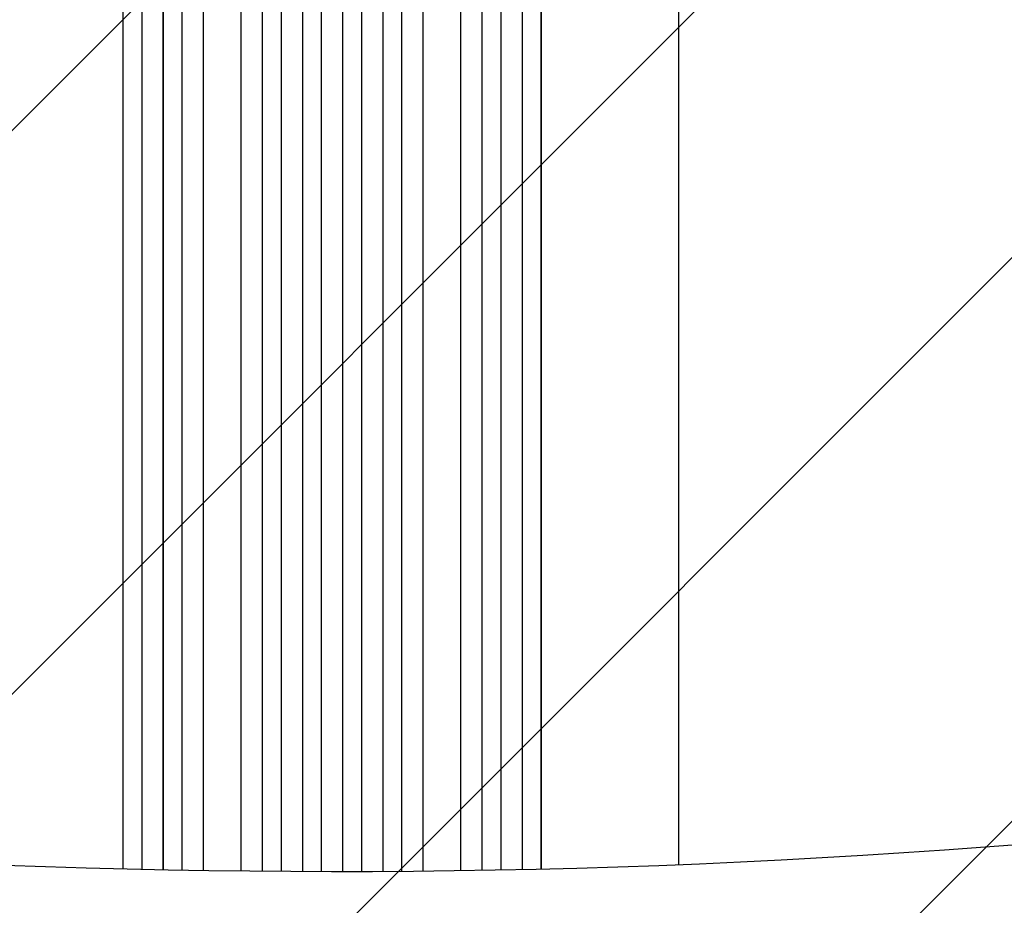
# Model space of a CAD drawing. Units: millimetres. Extents: x -2888 to 3804, y -3305 to 3607.
# Drawn here: x -790 to -5, y 786 to 1491 of the extents above; entities that cross this region are included whole.
import ezdxf

# ---------------------------------------------------------------- set-up
doc = ezdxf.new("R2010")
doc.units = ezdxf.units.MM
doc.header["$LTSCALE"] = 20
doc.linetypes.add('HIDDEN', pattern=[9.525, 6.35, -3.175])
doc.layers.add('2d', color=230, linetype='Continuous')
doc.layers.add('AS-Free_Space_Hatch', color=31, linetype='HIDDEN')

msp = doc.modelspace()

# ---------------------------------------------------------------- hatches: boundary and pattern name
at = {"layer": 'AS-Free_Space_Hatch'}
h = msp.add_hatch(dxfattribs=at)
h.set_pattern_fill('ANSI31', color=256, scale=100)
h.set_pattern_definition([(45, (-541, 2107), (-224.506, 224.506), [])])
edge = h.paths.add_edge_path()
edge.add_line((459, 2107.01), (459, 188.45))
edge.add_arc((468.52, -811.5), 1000, 30, 90.54545, ccw=False)
edge.add_line((1334.55, -311.5), (1490.69, -581.96))
edge.add_line((1490.69, -581.96), (2523.88, -875.68))
edge.add_arc((2250.43, -1837.56), 1000, -15.86955, 74.13045, ccw=False)
edge.add_arc((2250.43, -1837.56), 1000, 254.13045, 344.13045, ccw=False)
edge.add_line((1976.98, -2799.45), (943.8, -2505.73))
edge.add_arc((1490.69, -581.96), 2000, 210, 254.13045, ccw=False)
edge.add_line((-241.36, -1581.96), (-397.51, -1311.5))
edge.add_arc((468.52, -811.5), 1000, 190.3214, 210, ccw=False)
edge.add_arc((-541, 9), 1000, 270, 271.47275, ccw=False)
edge.add_arc((-541, 9), 1000, 180, 270, ccw=False)
edge.add_line((-1541, 9), (-1541, 2107.01))
edge.add_arc((-541, 2107.01), 1000, 90, 180, ccw=False)
edge.add_arc((-541, 2107.01), 1000, 0, 90, ccw=False)

# ---------------------------------------------------------------- linework, layer by layer
at = {"layer": '2d'}
for p, q in [((-596.54, 812.59), (-596.54, 1871.78)), ((-596.5, 812.59), (-596.5, 1871.83)), ((-581.5, 812.48), (-581.5, 1871.92)), ((-564.52, 812.4), (-564.52, 1873.82)), ((-564.5, 812.4), (-564.5, 1873.88)), ((-549.5, 812.36), (-549.5, 1873.94)), ((-532.5, 812.35), (-532.5, 1873.94)), ((-517.5, 812.38), (-517.5, 1873.88)), ((-517.49, 812.38), (-517.49, 1873.82)), ((-500.5, 812.45), (-500.5, 1871.92)), ((-485.5, 812.55), (-485.5, 1871.83)), ((-485.46, 812.55), (-485.46, 1871.78)), ((-675.62, 813.72), (-675.62, 1857.67)), ((-675.5, 813.71), (-675.5, 1857.73)), ((-660.5, 813.43), (-660.5, 1857.85)), ((-643.58, 813.15), (-643.58, 1858.89)), ((-643.5, 813.15), (-643.5, 1858.94)), ((-613.5, 812.76), (-613.5, 1859.31)), ((-468.5, 812.7), (-468.5, 1859.31)), ((-438.5, 813.08), (-438.5, 1858.94)), ((-438.42, 813.08), (-438.42, 1858.89)), ((-421.5, 813.34), (-421.5, 1857.85)), ((-406.5, 813.62), (-406.5, 1857.73)), ((-406.39, 813.62), (-406.39, 1857.67)), ((-707.65, 814.43), (-707.65, 1848.1)), ((-707.5, 814.43), (-707.5, 1848.15)), ((-692.5, 814.07), (-692.5, 1848.28)), ((-389.5, 813.96), (-389.5, 1848.28)), ((-374.5, 814.3), (-374.5, 1848.15)), ((-374.36, 814.31), (-374.36, 1848.1)), ((-265, 1192.08), (-265, 817.79))]:
    msp.add_line(p, q, dxfattribs=at)
at = {"layer": '2d', "extrusion": (0, 0, -1)}
for centre, major_axis, start_param, end_param in [((-538.51, 5765.77), (-5836, 0.06), -1.749231, -1.391349), ((3546.28, -2354.53), (4758, -0.05), -2.557011, -2.217779), ((-3962.26, -1830.04), (3863.51, -0.04), -0.923819, -0.546071)]:
    msp.add_ellipse(centre, major_axis=major_axis, ratio=0.848771, start_param=start_param, end_param=end_param, dxfattribs=at)
at = {"layer": '2d'}
msp.add_ellipse((3546.28, -2355.37), major_axis=(-4758, 0.05), ratio=0.848771, start_param=-0.921755, end_param=-0.584582, dxfattribs=at)
msp.add_open_spline([(-265, 1718.79), (-265, 1715.46), (-265, 1712.13), (-265, 1699.48), (-265, 1690.16), (-265, 1671.57), (-265, 1662.3), (-265, 1643.84), (-265, 1634.64), (-265, 1616.31), (-265, 1607.19), (-265, 1589.01), (-265, 1579.96), (-265, 1561.94), (-265, 1552.98), (-265, 1535.12), (-265.01, 1526.24), (-265.01, 1508.56), (-265.01, 1499.76), (-265.01, 1482.26), (-265.01, 1473.56), (-265.01, 1456.25), (-265.01, 1447.64), (-265.01, 1430.52), (-265.01, 1422.02), (-265, 1405.1), (-265, 1396.7), (-265, 1380), (-265, 1371.7), (-265, 1355.21), (-265, 1347.02), (-265, 1330.75), (-265, 1322.68), (-265, 1306.65), (-265, 1298.69), (-265, 1282.89), (-265, 1275.05), (-265, 1259.51), (-265, 1251.79), (-265, 1236.5), (-265, 1228.91), (-265, 1213.88), (-265, 1206.43), (-265, 1196.72), (-265, 1194.4), (-265, 1192.08)], degree=3, knots=[0, 0, 0, 0, 10.000129, 10.000129, 38.03755, 38.03755, 65.994471, 65.994471, 93.844281, 93.844281, 121.598648, 121.598648, 149.269285, 149.269285, 176.867884, 176.867884, 204.406116, 204.406116, 231.895628, 231.895628, 259.348054, 259.348054, 286.775007, 286.775007, 314.189533, 314.189533, 341.604069, 341.604069, 369.033441, 369.033441, 396.489211, 396.489211, 423.982906, 423.982906, 451.526015, 451.526015, 479.129994, 479.129994, 506.806267, 506.806267, 534.566229, 534.566229, 562.421247, 562.421247, 571.250205, 571.250205, 571.250205, 571.250205], dxfattribs=at)

doc.saveas('drawing.dxf')
